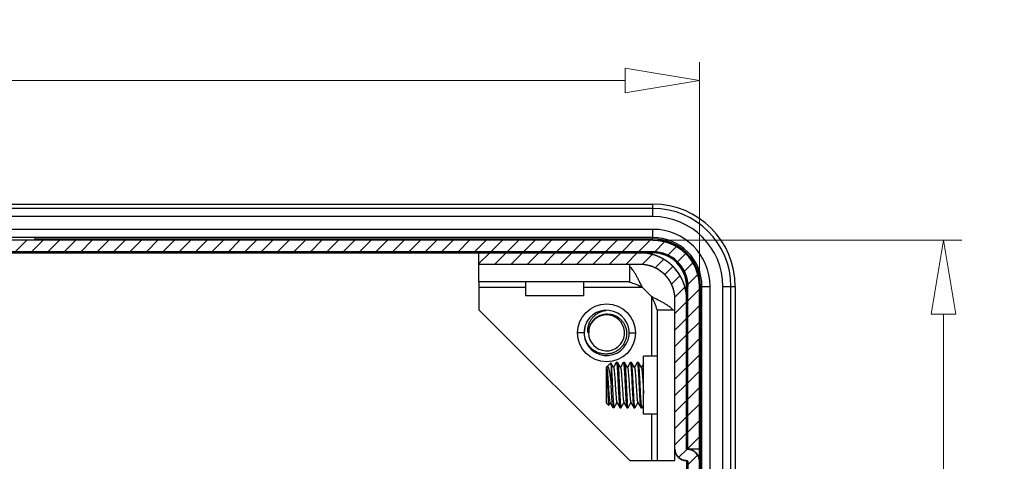
# Model space of a CAD drawing. Units: millimetres. Extents: x 4171 to 5428, y 1198 to 2071.
# Drawn here: x 4680 to 4764, y 1395 to 1433 of the extents above; entities that cross this region are included whole.
import ezdxf

# ---------------------------------------------------------------- set-up
doc = ezdxf.new("R2010")
doc.units = ezdxf.units.MM
doc.layers.add('dim', color=82, linetype='Continuous', lineweight=9)
doc.styles.add('ROMAND', font='romand.shx', dxfattribs={"width": 0.75, "bigfont": 'gbcbig.shx'})
doc.dimstyles.new('YanXiu', dxfattribs={"dimtxt": 2.5, "dimasz": 2.2, "dimexe": 1, "dimexo": 0, "dimgap": 0.66, "dimtad": 0, "dimzin": 9, "dimdsep": 46, "dimtxsty": 'ROMAND', "dimblk": 'CLOSEDBLANK', "dimcen": 0, "dimclrd": 30, "dimclre": 30, "dimclrt": 7, "dimazin": 2, "dimtfac": 1, "dimtofl": 0, "dimtmove": 0, "dimatfit": 3, "dimldrblk": 'CLOSEDBLANK', "dimfxl": 0, "dimlwd": 5, "dimlwe": 5, "dimarcsym": 0})
pattern_1 = [(45, (3385.7716, 1418.8823), (-0.7071068, 0.7071068), [])]

# ---------------------------------------------------------------- blocks, each defined once
blk = doc.blocks.new('_ClosedBlank')
at = {"color": 0, "linetype": 'ByBlock', "lineweight": -2}
for p, q in [((-1, 0.167), (0, 0)), ((-1, 0.167), (-1, -0.167)), ((0, 0), (-1, -0.167))]:
    blk.add_line(p, q, dxfattribs=at)
blk = doc.blocks.new('*D6')
at = {"layer": 'Defpoints', "color": 0}
for p in [(4738.155, 1427.368), (4488.155, 1409.615), (4738.155, 1409.615)]:
    blk.add_point(p, dxfattribs=at)
at = {"layer": 'dim', "color": 30, "lineweight": 5}
for p, q in [((4488.155, 1409.615), (4488.155, 1428.967)), ((4738.155, 1409.615), (4738.155, 1428.967)), ((4494.555, 1427.368), (4603.841, 1427.368)), ((4731.755, 1427.368), (4622.468, 1427.368))]:
    blk.add_line(p, q, dxfattribs=at)
at = {"layer": 'dim', "color": 30, "lineweight": 5, "xscale": 6.4, "yscale": 6.4, "zscale": 6.4, "rotation": 180}
blk.add_blockref('_ClosedBlank', (4488.155, 1427.368), dxfattribs=at)
at = {"layer": 'dim', "color": 30, "lineweight": 5, "xscale": 6.4, "yscale": 6.4, "zscale": 6.4}
blk.add_blockref('_ClosedBlank', (4738.155, 1427.368), dxfattribs=at)
at = {"layer": 'dim', "color": 7, "insert": (4613.155, 1427.368), "char_height": 8, "attachment_point": 5, "style": 'ROMAND'}
blk.add_mtext('250', dxfattribs=at)
blk = doc.blocks.new('*D7')
at = {"layer": 'Defpoints', "color": 0}
for p in [(4733.907, 1413.615), (4734.155, 1263.615), (4759.196, 1263.615)]:
    blk.add_point(p, dxfattribs=at)
at = {"layer": 'dim', "color": 30, "lineweight": 5}
for p, q in [((4733.907, 1413.615), (4760.795, 1413.615)), ((4759.196, 1407.215), (4759.196, 1347.357)), ((4759.196, 1270.015), (4759.196, 1329.873)), ((4734.155, 1263.615), (4760.795, 1263.615))]:
    blk.add_line(p, q, dxfattribs=at)
at = {"layer": 'dim', "color": 30, "lineweight": 5, "xscale": 6.4, "yscale": 6.4, "zscale": 6.4}
for p, rotation in [((4759.196, 1413.615), 90), ((4759.196, 1263.615), 270)]:
    blk.add_blockref('_ClosedBlank', p, dxfattribs=dict(at, rotation=rotation))
at = {"layer": 'dim', "color": 7, "insert": (4759.196, 1338.615), "char_height": 8, "attachment_point": 5, "rotation": 90, "style": 'ROMAND'}
blk.add_mtext('150', dxfattribs=at)

msp = doc.modelspace()

# ---------------------------------------------------------------- hatches: boundary and pattern name
at = {"linetype": 'Continuous'}
h = msp.add_hatch(dxfattribs=at)
h.set_pattern_fill('DEFAULT__12', color=40, angle=45, style=0, pattern_type=0)
h.set_pattern_definition(pattern_1)
edge = h.paths.add_edge_path()
edge.add_line((4734.155, 1413.615), (4492.155, 1413.615))
edge.add_spline(control_points=[(4734.155, 1413.615), (4736.498, 1413.615), (4738.155, 1411.958), (4738.155, 1409.615)], knot_values=[0, 0, 0, 0, 1, 1, 1, 1], weights=[1, 0.804738, 0.804738, 1], degree=3, periodic=0)
edge.add_line((4738.155, 1395.615), (4738.155, 1409.615))
edge.add_line((4737.155, 1395.615), (4738.155, 1395.615))
edge.add_line((4737.155, 1395.615), (4737.155, 1409.615))
edge.add_spline(control_points=[(4734.155, 1412.615), (4735.912, 1412.615), (4737.155, 1411.372), (4737.155, 1409.615)], knot_values=[0, 0, 0, 0, 1, 1, 1, 1], weights=[1, 0.804738, 0.804738, 1], degree=3, periodic=0)
edge.add_line((4734.155, 1412.615), (4492.155, 1412.615))
edge.add_spline(control_points=[(4489.155, 1409.615), (4489.155, 1411.372), (4490.398, 1412.615), (4492.155, 1412.615)], knot_values=[0, 0, 0, 0, 1, 1, 1, 1], weights=[1, 0.804738, 0.804738, 1], degree=3, periodic=0)
edge.add_line((4489.155, 1409.615), (4489.155, 1395.615))
edge.add_line((4489.155, 1395.615), (4488.155, 1395.615))
edge.add_line((4488.155, 1409.615), (4488.155, 1395.615))
edge.add_spline(control_points=[(4488.155, 1409.615), (4488.155, 1411.958), (4489.812, 1413.615), (4492.155, 1413.615)], knot_values=[0, 0, 0, 0, 1, 1, 1, 1], weights=[1, 0.804738, 0.804738, 1], degree=3, periodic=0)
h = msp.add_hatch(dxfattribs=at)
h.set_pattern_fill('DEFAULT__11', color=40, angle=45, style=0, pattern_type=0)
h.set_pattern_definition(pattern_1)
edge = h.paths.add_edge_path()
edge.add_line((4733.055, 1412.515), (4719.155, 1412.515))
edge.add_spline(control_points=[(4737.055, 1408.515), (4737.055, 1410.858), (4735.398, 1412.515), (4733.055, 1412.515)], knot_values=[0, 0, 0, 0, 1, 1, 1, 1], weights=[1, 0.804738, 0.804738, 1], degree=3, periodic=0)
edge.add_line((4737.055, 1395.598), (4737.055, 1408.515))
edge.add_line((4737.055, 1395.598), (4737.119, 1395.597))
edge.add_spline(control_points=[(4737.119, 1395.597), (4737.728, 1395.586), (4738.155, 1395.152), (4738.155, 1394.543)], knot_values=[0, 0, 0, 0, 1, 1, 1, 1], weights=[1, 0.808834, 0.808834, 1], degree=3, periodic=0)
edge.add_line((4738.155, 1394.543), (4738.155, 1282.687))
edge.add_spline(control_points=[(4737.119, 1281.634), (4737.728, 1281.644), (4738.155, 1282.079), (4738.155, 1282.687)], knot_values=[0, 0, 0, 0, 1, 1, 1, 1], weights=[1, 0.808834, 0.808834, 1], degree=3, periodic=0)
edge.add_line((4737.055, 1281.633), (4737.119, 1281.634))
edge.add_line((4737.055, 1281.633), (4737.055, 1268.715))
edge.add_spline(control_points=[(4737.055, 1268.715), (4737.055, 1266.372), (4735.398, 1264.715), (4733.055, 1264.715)], knot_values=[0, 0, 0, 0, 1, 1, 1, 1], weights=[1, 0.804738, 0.804738, 1], degree=3, periodic=0)
edge.add_line((4733.055, 1264.715), (4719.155, 1264.715))
edge.add_line((4719.155, 1265.715), (4719.155, 1264.715))
edge.add_line((4733.055, 1265.715), (4719.155, 1265.715))
edge.add_spline(control_points=[(4736.055, 1268.715), (4736.055, 1266.958), (4734.812, 1265.715), (4733.055, 1265.715)], knot_values=[0, 0, 0, 0, 1, 1, 1, 1], weights=[1, 0.804738, 0.804738, 1], degree=3, periodic=0)
edge.add_line((4736.055, 1281.633), (4736.055, 1268.715))
edge.add_spline(control_points=[(4737.038, 1282.632), (4736.46, 1282.622), (4736.055, 1282.21), (4736.055, 1281.633)], knot_values=[0, 0, 0, 0, 1, 1, 1, 1], weights=[1, 0.808834, 0.808834, 1], degree=3, periodic=0)
edge.add_line((4737.038, 1282.632), (4737.102, 1282.634))
edge.add_spline(control_points=[(4737.102, 1282.634), (4737.133, 1282.634), (4737.155, 1282.656), (4737.155, 1282.687)], knot_values=[0, 0, 0, 0, 1, 1, 1, 1], weights=[1, 0.808834, 0.808834, 1], degree=3, periodic=0)
edge.add_line((4737.155, 1394.543), (4737.155, 1282.687))
edge.add_spline(control_points=[(4737.102, 1394.597), (4737.133, 1394.596), (4737.155, 1394.574), (4737.155, 1394.543)], knot_values=[0, 0, 0, 0, 1, 1, 1, 1], weights=[1, 0.808834, 0.808834, 1], degree=3, periodic=0)
edge.add_line((4737.038, 1394.598), (4737.102, 1394.597))
edge.add_spline(control_points=[(4737.038, 1394.598), (4736.46, 1394.608), (4736.055, 1395.02), (4736.055, 1395.598)], knot_values=[0, 0, 0, 0, 1, 1, 1, 1], weights=[1, 0.808834, 0.808834, 1], degree=3, periodic=0)
edge.add_line((4736.055, 1395.598), (4736.055, 1408.515))
edge.add_spline(control_points=[(4736.055, 1408.515), (4736.055, 1410.272), (4734.812, 1411.515), (4733.055, 1411.515)], knot_values=[0, 0, 0, 0, 1, 1, 1, 1], weights=[1, 0.804738, 0.804738, 1], degree=3, periodic=0)
edge.add_line((4733.055, 1411.515), (4719.155, 1411.515))
edge.add_line((4719.155, 1411.515), (4719.155, 1412.515))

# ---------------------------------------------------------------- linework, layer by layer
at = {"color": 7, "linetype": 'Continuous'}
for p, q in [((4492.155, 1416.715), (4734.155, 1416.715)), ((4734.155, 1415.64), (4734.155, 1416.715)), ((4734.155, 1416.34), (4492.155, 1416.34)), ((4734.155, 1415.64), (4492.155, 1415.64)), ((4734.155, 1414.54), (4492.155, 1414.54)), ((4734.155, 1413.715), (4734.155, 1414.54)), ((4734.155, 1413.84), (4492.155, 1413.84)), ((4734.155, 1413.615), (4492.155, 1413.615)), ((4734.155, 1413.615), (4492.155, 1413.615)), ((4680.905, 1413.615), (4680.905, 1413.817)), ((4680.905, 1413.715), (4734.155, 1413.715)), ((4734.155, 1412.615), (4492.155, 1412.615)), ((4734.155, 1412.615), (4492.155, 1412.615)), ((4630.229, 1412.515), (4734.155, 1412.515)), ((4690.877, 1412.615), (4690.861, 1412.515)), ((4690.994, 1412.615), (4690.994, 1412.515)), ((4692.316, 1412.515), (4692.316, 1412.615)), ((4692.433, 1412.615), (4692.449, 1412.515)), ((4719.155, 1411.515), (4719.155, 1412.515)), ((4719.155, 1411.515), (4719.155, 1412.515)), ((4733.055, 1412.515), (4719.155, 1412.515)), ((4722.377, 1412.615), (4722.361, 1412.515)), ((4722.494, 1412.615), (4722.494, 1412.515)), ((4723.816, 1412.515), (4723.816, 1412.615)), ((4723.933, 1412.615), (4723.949, 1412.515)), ((4732.664, 1412.615), (4732.457, 1412.515)), ((4719.155, 1410.015), (4719.155, 1411.515)), ((4733.055, 1411.515), (4719.155, 1411.515)), ((4733.055, 1411.515), (4719.155, 1411.515)), ((4732.155, 1410.015), (4732.155, 1411.515)), ((4723.155, 1410.015), (4723.155, 1408.815)), ((4728.155, 1410.015), (4728.155, 1408.815)), ((4737.055, 1395.598), (4737.055, 1409.615)), ((4737.155, 1395.615), (4737.155, 1409.615)), ((4737.155, 1395.615), (4737.155, 1409.615)), ((4738.155, 1282.687), (4738.155, 1409.615)), ((4738.155, 1395.615), (4738.155, 1409.615)), ((4738.255, 1409.615), (4738.255, 1267.615)), ((4738.255, 1409.615), (4739.08, 1409.615)), ((4738.38, 1267.615), (4738.38, 1409.615)), ((4739.08, 1267.615), (4739.08, 1409.615)), ((4740.18, 1267.615), (4740.18, 1409.615)), ((4740.18, 1409.615), (4741.255, 1409.615)), ((4740.88, 1267.615), (4740.88, 1409.615)), ((4741.255, 1409.615), (4741.255, 1267.615)), ((4728.155, 1408.815), (4723.155, 1408.815)), ((4736.055, 1395.598), (4736.055, 1408.515)), ((4736.055, 1395.598), (4736.055, 1408.515)), ((4737.055, 1395.598), (4737.055, 1408.515)), ((4734.555, 1407.615), (4736.055, 1407.615)), ((4737.155, 1408.124), (4737.055, 1407.917)), ((4728.205, 1405.615), (4727.655, 1405.615)), ((4728.56, 1405.615), (4728.638, 1405.615)), ((4732.105, 1405.615), (4732.655, 1405.615)), ((4733.355, 1398.615), (4733.355, 1403.615)), ((4734.555, 1403.615), (4733.355, 1403.615)), ((4737.055, 1403.865), (4737.155, 1403.965)), ((4737.155, 1403.965), (4737.055, 1403.865)), ((4730.155, 1402.665), (4730.523, 1403.033)), ((4730.155, 1399.565), (4730.155, 1402.665)), ((4730.165, 1402.623), (4730.155, 1402.641)), ((4730.158, 1402.637), (4730.2, 1402.71)), ((4730.528, 1403.032), (4730.523, 1403.033)), ((4730.765, 1402.623), (4730.528, 1403.032)), ((4730.555, 1402.804), (4730.555, 1401.115)), ((4730.997, 1403.058), (4730.755, 1402.641)), ((4731.005, 1403.065), (4730.997, 1403.058)), ((4731.105, 1403.065), (4731.005, 1403.065)), ((4731.105, 1403.065), (4731.113, 1403.058)), ((4731.365, 1402.623), (4731.113, 1403.058)), ((4731.597, 1403.058), (4731.355, 1402.641)), ((4731.597, 1403.058), (4731.605, 1403.065)), ((4731.705, 1403.065), (4731.605, 1403.065)), ((4731.705, 1403.065), (4731.713, 1403.058)), ((4731.965, 1402.623), (4731.713, 1403.058)), ((4732.197, 1403.058), (4731.955, 1402.641)), ((4732.197, 1403.058), (4732.205, 1403.065)), ((4732.305, 1403.065), (4732.205, 1403.065)), ((4732.313, 1403.058), (4732.305, 1403.065)), ((4732.565, 1402.623), (4732.313, 1403.058)), ((4732.797, 1403.058), (4732.555, 1402.641)), ((4732.797, 1403.058), (4732.805, 1403.065)), ((4732.905, 1403.065), (4732.805, 1403.065)), ((4732.913, 1403.058), (4732.905, 1403.065)), ((4733.165, 1402.623), (4732.913, 1403.058)), ((4733.355, 1402.986), (4733.155, 1402.641)), ((4730.155, 1399.565), (4730.333, 1399.387)), ((4730.339, 1399.389), (4730.455, 1399.589)), ((4730.445, 1399.607), (4730.697, 1399.172)), ((4730.805, 1399.165), (4730.705, 1399.165)), ((4730.805, 1399.165), (4730.813, 1399.172)), ((4730.813, 1399.172), (4731.055, 1399.589)), ((4731.045, 1399.607), (4731.297, 1399.172)), ((4731.297, 1399.172), (4731.305, 1399.165)), ((4731.305, 1399.165), (4731.405, 1399.165)), ((4731.405, 1399.165), (4731.305, 1399.165)), ((4731.405, 1399.165), (4731.413, 1399.172)), ((4731.413, 1399.172), (4731.655, 1399.589)), ((4731.645, 1399.607), (4731.897, 1399.172)), ((4731.897, 1399.172), (4731.905, 1399.165)), ((4731.905, 1399.165), (4732.005, 1399.165)), ((4732.005, 1399.165), (4731.905, 1399.165)), ((4732.013, 1399.172), (4732.005, 1399.165)), ((4732.013, 1399.172), (4732.255, 1399.589)), ((4732.245, 1399.607), (4732.497, 1399.172)), ((4732.497, 1399.172), (4732.505, 1399.165)), ((4732.505, 1399.165), (4732.605, 1399.165)), ((4732.605, 1399.165), (4732.505, 1399.165)), ((4732.613, 1399.172), (4732.605, 1399.165)), ((4732.613, 1399.172), (4732.855, 1399.589)), ((4732.845, 1399.607), (4733.097, 1399.172)), ((4733.097, 1399.172), (4733.105, 1399.165)), ((4733.105, 1399.165), (4733.205, 1399.165)), ((4733.205, 1399.165), (4733.105, 1399.165)), ((4733.213, 1399.172), (4733.205, 1399.165)), ((4733.213, 1399.172), (4733.355, 1399.417)), ((4734.555, 1398.615), (4733.355, 1398.615)), ((4737.055, 1398.365), (4737.155, 1398.265)), ((4737.155, 1398.265), (4737.055, 1398.365)), ((4737.055, 1397.954), (4737.155, 1397.954)), ((4737.155, 1397.837), (4737.055, 1397.821)), ((4736.055, 1394.615), (4736.055, 1395.598)), ((4737.055, 1395.598), (4737.119, 1395.597)), ((4737.055, 1395.598), (4737.119, 1395.597)), ((4737.155, 1395.615), (4738.155, 1395.615)), ((4737.155, 1395.615), (4738.155, 1395.615)), ((4734.555, 1394.615), (4736.055, 1394.615)), ((4737.038, 1394.598), (4737.102, 1394.597)), ((4737.038, 1394.598), (4737.102, 1394.597)), ((4737.055, 1394.543), (4737.055, 1370.543)), ((4737.155, 1394.543), (4737.155, 1282.687)), ((4737.155, 1394.543), (4737.155, 1282.687)), ((4738.155, 1394.543), (4738.155, 1282.687))]:
    msp.add_line(p, q, dxfattribs=at)
at = {"color": 3, "linetype": 'Continuous'}
for p, q in [((4719.155, 1410.015), (4719.155, 1407.615)), ((4732.155, 1410.015), (4719.155, 1410.015)), ((4732.155, 1409.966), (4732.155, 1410.015)), ((4723.155, 1409.515), (4719.155, 1409.515)), ((4733.255, 1409.515), (4728.155, 1409.515)), ((4734.055, 1408.715), (4733.255, 1409.515)), ((4734.055, 1403.615), (4734.055, 1408.715)), ((4719.155, 1407.615), (4732.155, 1394.615)), ((4734.555, 1407.615), (4734.506, 1407.615)), ((4734.555, 1394.615), (4734.555, 1407.615)), ((4734.055, 1394.615), (4734.055, 1398.615)), ((4732.155, 1394.615), (4734.555, 1394.615))]:
    msp.add_line(p, q, dxfattribs=at)
at = {"color": 7, "linetype": 'Continuous'}
msp.add_circle((4730.155, 1405.615), 2.5, dxfattribs=at)
for centre, radius, start, end in [((4734.155, 1409.615), 7.1, 0, 90), ((4734.155, 1409.615), 6.725, 0, 90), ((4734.155, 1409.615), 6.025, 0, 90), ((4734.155, 1409.615), 4.925, 0, 90), ((4734.155, 1409.615), 4.225, 0, 90), ((4734.155, 1409.615), 4.1, 0, 90), ((4734.155, 1409.615), 4, 0, 90), ((4733.055, 1408.515), 4, 0, 90), ((4734.155, 1409.615), 3, 0, 90), ((4734.155, 1409.615), 2.9, 0, 90), ((4733.055, 1408.515), 3, 0, 90), ((4730.155, 1405.615), 1.95, 151.27568, 150), ((4730.168, 1405.675), 1.933, 153.02176, 181.76528), ((4730.18, 1405.67), 1.945, 151.77842, 153.06303), ((4730.155, 1405.615), 1.55, 180, 168.56406), ((4730.154, 1405.78), 1.525, 174.63411, 186.20132), ((4729.868, 1402.564), 0.295, 13.28984, 13.71822), ((4729.842, 1402.558), 0.322, 11.40959, 13.26766), ((4731.005, 1403.055), 0.01, 84.30874, 90.04678), ((4731.605, 1403.055), 0.01, 84.30874, 90.04678), ((4732.205, 1403.055), 0.0105, 84.11287, 90.0518), ((4732.805, 1403.055), 0.01, 84.30874, 90.04678), ((4731.405, 1399.176), 0.0106, 264.0896, 270.05257), ((4732.605, 1399.176), 0.0107, 264.067, 270.05323), ((4733.205, 1399.176), 0.0106, 264.08813, 270.0526), ((4737.055, 1395.598), 1, 180, 269), ((4737.101, 1394.543), 1.054, 0, 89), ((4737.101, 1394.543), 0.0539, 0, 89)]:
    msp.add_arc(centre, radius, start, end, dxfattribs=at)
for points, start_tangent, end_tangent in [([(4734.155, 1413.615), (4734.199, 1413.615), (4734.244, 1413.614), (4734.288, 1413.613), (4734.333, 1413.611), (4734.378, 1413.609), (4734.424, 1413.606), (4734.469, 1413.603), (4734.514, 1413.599), (4734.56, 1413.595), (4734.606, 1413.59), (4734.652, 1413.584), (4734.698, 1413.578), (4734.744, 1413.571), (4734.79, 1413.564), (4734.836, 1413.557), (4734.883, 1413.548), (4734.929, 1413.539), (4734.976, 1413.53), (4735.022, 1413.52), (4735.069, 1413.509), (4735.116, 1413.498), (4735.162, 1413.486), (4735.209, 1413.474), (4735.256, 1413.461), (4735.302, 1413.447), (4735.349, 1413.433), (4735.395, 1413.418), (4735.442, 1413.402), (4735.488, 1413.386), (4735.535, 1413.37), (4735.581, 1413.352), (4735.627, 1413.334), (4735.673, 1413.316), (4735.719, 1413.296), (4735.765, 1413.277), (4735.811, 1413.256), (4735.857, 1413.235), (4735.902, 1413.213), (4735.947, 1413.191), (4735.992, 1413.168), (4736.037, 1413.145), (4736.082, 1413.121), (4736.126, 1413.096), (4736.17, 1413.07), (4736.214, 1413.045), (4736.257, 1413.018), (4736.301, 1412.991), (4736.344, 1412.963), (4736.387, 1412.935), (4736.429, 1412.906), (4736.471, 1412.876), (4736.513, 1412.846), (4736.554, 1412.816), (4736.595, 1412.785), (4736.636, 1412.753), (4736.676, 1412.72), (4736.716, 1412.688), (4736.756, 1412.654), (4736.795, 1412.62), (4736.833, 1412.586), (4736.871, 1412.551), (4736.909, 1412.516), (4736.947, 1412.48), (4736.983, 1412.444), (4737.02, 1412.407), (4737.056, 1412.369), (4737.091, 1412.332), (4737.126, 1412.293), (4737.16, 1412.255), (4737.194, 1412.216), (4737.228, 1412.176), (4737.26, 1412.136), (4737.293, 1412.096), (4737.324, 1412.055), (4737.356, 1412.014), (4737.386, 1411.973), (4737.416, 1411.931), (4737.446, 1411.889), (4737.475, 1411.847), (4737.503, 1411.804), (4737.531, 1411.761), (4737.558, 1411.718), (4737.584, 1411.674), (4737.61, 1411.63), (4737.636, 1411.586), (4737.66, 1411.542), (4737.685, 1411.497), (4737.708, 1411.452), (4737.731, 1411.407), (4737.753, 1411.362), (4737.775, 1411.317), (4737.796, 1411.271), (4737.817, 1411.225), (4737.836, 1411.18), (4737.856, 1411.134), (4737.874, 1411.087), (4737.892, 1411.041), (4737.909, 1410.995), (4737.926, 1410.949), (4737.942, 1410.902), (4737.958, 1410.856), (4737.973, 1410.809), (4737.987, 1410.762), (4738.001, 1410.716), (4738.014, 1410.669), (4738.026, 1410.622), (4738.038, 1410.576), (4738.049, 1410.529), (4738.06, 1410.482), (4738.07, 1410.436), (4738.079, 1410.389), (4738.088, 1410.343), (4738.097, 1410.297), (4738.104, 1410.25), (4738.111, 1410.204), (4738.118, 1410.158), (4738.124, 1410.112), (4738.129, 1410.066), (4738.134, 1410.02), (4738.139, 1409.974), (4738.143, 1409.929), (4738.146, 1409.884), (4738.149, 1409.838), (4738.151, 1409.793), (4738.153, 1409.749), (4738.154, 1409.704), (4738.155, 1409.659), (4738.155, 1409.615)], (1, 0), (0, -1)), ([(4737.055, 1408.515), (4737.055, 1408.559), (4737.054, 1408.604), (4737.053, 1408.649), (4737.051, 1408.693), (4737.049, 1408.738), (4737.046, 1408.784), (4737.043, 1408.829), (4737.039, 1408.874), (4737.034, 1408.92), (4737.029, 1408.966), (4737.024, 1409.012), (4737.018, 1409.058), (4737.011, 1409.104), (4737.004, 1409.15), (4736.997, 1409.197), (4736.988, 1409.243), (4736.979, 1409.289), (4736.97, 1409.336), (4736.96, 1409.382), (4736.949, 1409.429), (4736.938, 1409.476), (4736.926, 1409.522), (4736.914, 1409.569), (4736.901, 1409.616), (4736.887, 1409.662), (4736.873, 1409.709), (4736.858, 1409.756), (4736.842, 1409.802), (4736.826, 1409.849), (4736.809, 1409.895), (4736.792, 1409.941), (4736.774, 1409.987), (4736.756, 1410.034), (4736.736, 1410.08), (4736.717, 1410.125), (4736.696, 1410.171), (4736.675, 1410.217), (4736.653, 1410.262), (4736.631, 1410.307), (4736.608, 1410.352), (4736.585, 1410.397), (4736.56, 1410.442), (4736.536, 1410.486), (4736.51, 1410.53), (4736.484, 1410.574), (4736.458, 1410.618), (4736.431, 1410.661), (4736.403, 1410.704), (4736.375, 1410.747), (4736.346, 1410.789), (4736.316, 1410.831), (4736.286, 1410.873), (4736.256, 1410.914), (4736.224, 1410.955), (4736.193, 1410.996), (4736.16, 1411.036), (4736.128, 1411.076), (4736.094, 1411.116), (4736.06, 1411.155), (4736.026, 1411.193), (4735.991, 1411.232), (4735.956, 1411.269), (4735.92, 1411.307), (4735.883, 1411.344), (4735.847, 1411.38), (4735.809, 1411.416), (4735.771, 1411.451), (4735.733, 1411.486), (4735.695, 1411.52), (4735.656, 1411.554), (4735.616, 1411.588), (4735.576, 1411.62), (4735.536, 1411.653), (4735.495, 1411.685), (4735.454, 1411.716), (4735.413, 1411.746), (4735.371, 1411.776), (4735.329, 1411.806), (4735.287, 1411.835), (4735.244, 1411.863), (4735.201, 1411.891), (4735.157, 1411.918), (4735.114, 1411.945), (4735.07, 1411.97), (4735.026, 1411.996), (4734.982, 1412.021), (4734.937, 1412.045), (4734.892, 1412.068), (4734.847, 1412.091), (4734.802, 1412.113), (4734.757, 1412.135), (4734.711, 1412.156), (4734.665, 1412.177), (4734.619, 1412.196), (4734.573, 1412.216), (4734.527, 1412.234), (4734.481, 1412.252), (4734.435, 1412.27), (4734.388, 1412.286), (4734.342, 1412.302), (4734.295, 1412.318), (4734.249, 1412.333), (4734.202, 1412.347), (4734.156, 1412.361), (4734.109, 1412.374), (4734.062, 1412.386), (4734.016, 1412.398), (4733.969, 1412.409), (4733.922, 1412.42), (4733.876, 1412.43), (4733.829, 1412.439), (4733.783, 1412.448), (4733.736, 1412.457), (4733.69, 1412.464), (4733.644, 1412.471), (4733.598, 1412.478), (4733.552, 1412.484), (4733.506, 1412.49), (4733.46, 1412.495), (4733.414, 1412.499), (4733.369, 1412.503), (4733.324, 1412.506), (4733.278, 1412.509), (4733.233, 1412.511), (4733.188, 1412.513), (4733.144, 1412.514), (4733.099, 1412.515), (4733.055, 1412.515)], (0, 1), (-1, 0)), ([(4734.155, 1412.615), (4734.188, 1412.615), (4734.222, 1412.614), (4734.255, 1412.613), (4734.289, 1412.612), (4734.322, 1412.61), (4734.356, 1412.608), (4734.39, 1412.606), (4734.425, 1412.603), (4734.459, 1412.6), (4734.493, 1412.596), (4734.528, 1412.592), (4734.562, 1412.587), (4734.597, 1412.582), (4734.631, 1412.577), (4734.666, 1412.571), (4734.701, 1412.565), (4734.736, 1412.558), (4734.771, 1412.551), (4734.806, 1412.544), (4734.84, 1412.536), (4734.875, 1412.527), (4734.91, 1412.518), (4734.945, 1412.509), (4734.98, 1412.499), (4735.015, 1412.489), (4735.05, 1412.478), (4735.085, 1412.467), (4735.12, 1412.456), (4735.155, 1412.443), (4735.19, 1412.431), (4735.225, 1412.418), (4735.259, 1412.404), (4735.294, 1412.391), (4735.328, 1412.376), (4735.363, 1412.361), (4735.397, 1412.346), (4735.431, 1412.33), (4735.465, 1412.314), (4735.499, 1412.297), (4735.533, 1412.28), (4735.566, 1412.262), (4735.6, 1412.244), (4735.633, 1412.226), (4735.666, 1412.207), (4735.699, 1412.187), (4735.732, 1412.167), (4735.764, 1412.147), (4735.797, 1412.126), (4735.829, 1412.105), (4735.86, 1412.083), (4735.892, 1412.061), (4735.923, 1412.038), (4735.954, 1412.016), (4735.985, 1411.992), (4736.016, 1411.968), (4736.046, 1411.944), (4736.076, 1411.92), (4736.105, 1411.895), (4736.135, 1411.869), (4736.164, 1411.843), (4736.192, 1411.817), (4736.221, 1411.791), (4736.249, 1411.764), (4736.276, 1411.736), (4736.304, 1411.709), (4736.331, 1411.681), (4736.357, 1411.652), (4736.383, 1411.624), (4736.409, 1411.595), (4736.434, 1411.566), (4736.459, 1411.536), (4736.484, 1411.506), (4736.508, 1411.476), (4736.532, 1411.445), (4736.555, 1411.414), (4736.578, 1411.383), (4736.601, 1411.352), (4736.623, 1411.321), (4736.645, 1411.289), (4736.666, 1411.257), (4736.687, 1411.224), (4736.707, 1411.192), (4736.727, 1411.159), (4736.747, 1411.126), (4736.766, 1411.093), (4736.784, 1411.06), (4736.802, 1411.027), (4736.82, 1410.993), (4736.837, 1410.959), (4736.854, 1410.925), (4736.87, 1410.891), (4736.886, 1410.857), (4736.901, 1410.823), (4736.916, 1410.788), (4736.93, 1410.754), (4736.944, 1410.719), (4736.958, 1410.685), (4736.971, 1410.65), (4736.983, 1410.615), (4736.995, 1410.58), (4737.007, 1410.545), (4737.018, 1410.51), (4737.029, 1410.476), (4737.039, 1410.441), (4737.049, 1410.406), (4737.058, 1410.371), (4737.067, 1410.336), (4737.076, 1410.301), (4737.084, 1410.266), (4737.091, 1410.231), (4737.098, 1410.196), (4737.105, 1410.161), (4737.111, 1410.126), (4737.117, 1410.091), (4737.122, 1410.057), (4737.127, 1410.022), (4737.132, 1409.988), (4737.136, 1409.953), (4737.14, 1409.919), (4737.143, 1409.885), (4737.146, 1409.851), (4737.148, 1409.816), (4737.15, 1409.783), (4737.152, 1409.749), (4737.153, 1409.715), (4737.154, 1409.682), (4737.155, 1409.648), (4737.155, 1409.615)], (1, 0), (0, -1)), ([(4733.255, 1409.515), (4732.98, 1410.07), (4732.842, 1410.334), (4732.705, 1410.582), (4732.567, 1410.809), (4732.43, 1411.01), (4732.292, 1411.181), (4732.155, 1411.32)], (-0.439097, 0.89844), (-0.750129, 0.661291)), ([(4736.055, 1408.515), (4736.055, 1408.548), (4736.054, 1408.582), (4736.053, 1408.615), (4736.052, 1408.649), (4736.05, 1408.683), (4736.048, 1408.716), (4736.046, 1408.751), (4736.043, 1408.785), (4736.04, 1408.819), (4736.036, 1408.853), (4736.032, 1408.888), (4736.027, 1408.922), (4736.022, 1408.957), (4736.017, 1408.991), (4736.011, 1409.026), (4736.005, 1409.061), (4735.998, 1409.096), (4735.991, 1409.131), (4735.984, 1409.166), (4735.976, 1409.201), (4735.967, 1409.236), (4735.958, 1409.271), (4735.949, 1409.306), (4735.939, 1409.341), (4735.929, 1409.376), (4735.918, 1409.41), (4735.907, 1409.445), (4735.895, 1409.48), (4735.883, 1409.515), (4735.871, 1409.55), (4735.858, 1409.585), (4735.844, 1409.619), (4735.83, 1409.654), (4735.816, 1409.688), (4735.801, 1409.723), (4735.786, 1409.757), (4735.77, 1409.791), (4735.754, 1409.825), (4735.737, 1409.859), (4735.72, 1409.893), (4735.702, 1409.927), (4735.684, 1409.96), (4735.666, 1409.993), (4735.647, 1410.026), (4735.627, 1410.059), (4735.607, 1410.092), (4735.587, 1410.124), (4735.566, 1410.157), (4735.545, 1410.189), (4735.523, 1410.221), (4735.501, 1410.252), (4735.478, 1410.283), (4735.455, 1410.314), (4735.432, 1410.345), (4735.408, 1410.376), (4735.384, 1410.406), (4735.359, 1410.436), (4735.334, 1410.466), (4735.309, 1410.495), (4735.283, 1410.524), (4735.257, 1410.552), (4735.231, 1410.581), (4735.204, 1410.609), (4735.176, 1410.636), (4735.149, 1410.664), (4735.121, 1410.691), (4735.092, 1410.717), (4735.064, 1410.743), (4735.035, 1410.769), (4735.005, 1410.795), (4734.976, 1410.82), (4734.946, 1410.844), (4734.916, 1410.868), (4734.885, 1410.892), (4734.854, 1410.916), (4734.823, 1410.938), (4734.792, 1410.961), (4734.76, 1410.983), (4734.729, 1411.005), (4734.697, 1411.026), (4734.664, 1411.047), (4734.632, 1411.067), (4734.599, 1411.087), (4734.566, 1411.107), (4734.533, 1411.126), (4734.5, 1411.144), (4734.466, 1411.162), (4734.433, 1411.18), (4734.399, 1411.197), (4734.365, 1411.214), (4734.331, 1411.23), (4734.297, 1411.246), (4734.263, 1411.261), (4734.228, 1411.276), (4734.194, 1411.291), (4734.159, 1411.304), (4734.125, 1411.318), (4734.09, 1411.331), (4734.055, 1411.343), (4734.02, 1411.356), (4733.985, 1411.367), (4733.95, 1411.378), (4733.915, 1411.389), (4733.88, 1411.399), (4733.845, 1411.409), (4733.81, 1411.418), (4733.775, 1411.427), (4733.74, 1411.436), (4733.706, 1411.444), (4733.671, 1411.451), (4733.636, 1411.458), (4733.601, 1411.465), (4733.566, 1411.471), (4733.531, 1411.477), (4733.497, 1411.482), (4733.462, 1411.487), (4733.428, 1411.492), (4733.393, 1411.496), (4733.359, 1411.5), (4733.325, 1411.503), (4733.29, 1411.506), (4733.256, 1411.508), (4733.222, 1411.51), (4733.189, 1411.512), (4733.155, 1411.513), (4733.122, 1411.514), (4733.088, 1411.515), (4733.055, 1411.515)], (0, 1), (-1, 0)), ([(4735.86, 1407.615), (4735.721, 1407.753), (4735.55, 1407.89), (4735.349, 1408.028), (4735.122, 1408.165), (4734.874, 1408.303), (4734.61, 1408.44), (4734.055, 1408.715)], (-0.661291, 0.750129), (-0.89844, 0.439097)), ([(4728.56, 1405.615), (4728.545, 1405.875), (4728.573, 1406.143), (4728.646, 1406.406), (4728.76, 1406.655), (4728.914, 1406.884), (4729.106, 1407.091), (4729.332, 1407.267), (4729.586, 1407.408), (4729.862, 1407.508), (4730.155, 1407.565)], (-0.140246, 0.990117), (0.993354, 0.115096)), ([(4728.636, 1405.922), (4728.704, 1406.191), (4728.82, 1406.445), (4728.98, 1406.675), (4729.18, 1406.875), (4729.412, 1407.037), (4729.671, 1407.155), (4729.948, 1407.227), (4730.234, 1407.249), (4730.522, 1407.22), (4730.801, 1407.141), (4731.064, 1407.014), (4731.301, 1406.841), (4731.506, 1406.63), (4731.671, 1406.384), (4731.791, 1406.112), (4731.863, 1405.822), (4731.884, 1405.523), (4731.852, 1405.223)], (0.159868, 0.987138), (-0.191002, -0.98159)), ([(4731.852, 1405.223), (4731.769, 1404.932), (4731.636, 1404.659), (4731.457, 1404.411), (4731.237, 1404.197), (4730.982, 1404.023), (4730.701, 1403.895), (4730.4, 1403.817), (4730.088, 1403.791), (4729.776, 1403.819), (4729.472, 1403.9), (4729.185, 1404.032), (4728.923, 1404.213), (4728.695, 1404.435), (4728.507, 1404.695), (4728.365, 1404.983), (4728.274, 1405.293), (4728.237, 1405.615)], (-0.191002, -0.98159), (-0.031544, 0.999502)), ([(4730.158, 1402.622), (4730.166, 1402.566), (4730.177, 1402.45), (4730.187, 1402.29), (4730.198, 1402.09), (4730.209, 1401.858), (4730.22, 1401.599), (4730.23, 1401.322), (4730.241, 1401.036), (4730.252, 1400.748), (4730.262, 1400.469), (4730.273, 1400.206), (4730.283, 1399.969), (4730.294, 1399.765), (4730.305, 1399.599), (4730.315, 1399.479), (4730.326, 1399.407), (4730.334, 1399.388)], (0.19822, -0.980157), (0.634923, -0.772575)), ([(4730.166, 1402.624), (4730.172, 1402.607), (4730.19, 1402.533), (4730.207, 1402.412), (4730.224, 1402.248), (4730.242, 1402.046), (4730.259, 1401.814), (4730.277, 1401.559), (4730.294, 1401.289), (4730.311, 1401.013), (4730.329, 1400.741), (4730.346, 1400.481), (4730.364, 1400.242), (4730.381, 1400.032), (4730.398, 1399.858), (4730.416, 1399.725), (4730.433, 1399.638), (4730.442, 1399.605)], (0.476663, -0.879086), (0.516471, -0.856305)), ([(4730.2, 1402.71), (4730.236, 1402.725), (4730.273, 1402.697), (4730.309, 1402.624), (4730.345, 1402.51), (4730.38, 1402.356), (4730.415, 1402.164), (4730.451, 1401.938), (4730.486, 1401.684), (4730.52, 1401.408), (4730.555, 1401.115)], (0.707107, 0.707107), (0.115096, -0.993354)), ([(4730.555, 1402.804), (4730.547, 1402.909), (4730.539, 1402.983), (4730.531, 1403.025), (4730.528, 1403.031)], (-0.06548, 0.997854), (-0.536599, 0.843837)), ([(4730.555, 1402.804), (4730.571, 1402.615), (4730.587, 1402.384), (4730.604, 1402.116), (4730.62, 1401.82), (4730.636, 1401.503), (4730.652, 1401.175), (4730.668, 1400.846), (4730.684, 1400.524), (4730.701, 1400.219), (4730.717, 1399.94), (4730.733, 1399.694), (4730.749, 1399.49), (4730.765, 1399.331), (4730.781, 1399.224), (4730.798, 1399.171), (4730.804, 1399.171)], (0.097475, -0.995238), (0.993654, 0.112483)), ([(4730.766, 1402.625), (4730.781, 1402.578), (4730.798, 1402.481), (4730.815, 1402.339), (4730.833, 1402.156), (4730.85, 1401.939), (4730.868, 1401.695), (4730.885, 1401.432), (4730.902, 1401.158), (4730.92, 1400.883), (4730.937, 1400.615), (4730.954, 1400.364), (4730.972, 1400.138), (4730.989, 1399.944), (4731.007, 1399.789), (4731.024, 1399.678), (4731.041, 1399.614), (4731.046, 1399.608)], (0.87538, -0.483435), (0.668054, -0.744113)), ([(4731.006, 1403.065), (4731.02, 1403.041), (4731.035, 1402.97), (4731.05, 1402.853), (4731.065, 1402.693), (4731.08, 1402.494), (4731.095, 1402.261), (4731.11, 1402), (4731.125, 1401.718), (4731.14, 1401.42), (4731.155, 1401.115), (4731.17, 1400.81), (4731.185, 1400.512), (4731.2, 1400.23), (4731.215, 1399.969), (4731.23, 1399.736), (4731.245, 1399.537), (4731.26, 1399.378), (4731.275, 1399.261), (4731.29, 1399.189), (4731.296, 1399.171)], (0.994995, -0.099928), (0.498239, -0.86704)), ([(4731.114, 1403.059), (4731.121, 1403.038), (4731.137, 1402.959), (4731.153, 1402.828), (4731.168, 1402.653), (4731.184, 1402.434), (4731.2, 1402.175), (4731.216, 1401.889), (4731.232, 1401.585), (4731.247, 1401.269), (4731.263, 1400.945), (4731.279, 1400.626), (4731.295, 1400.324), (4731.311, 1400.043), (4731.326, 1399.791), (4731.342, 1399.574), (4731.358, 1399.399), (4731.374, 1399.27), (4731.389, 1399.191), (4731.404, 1399.165)], (0.514293, -0.857614), (0.994595, -0.103829)), ([(4731.365, 1402.623), (4731.372, 1402.609), (4731.389, 1402.537), (4731.406, 1402.419), (4731.424, 1402.257), (4731.441, 1402.057), (4731.458, 1401.826), (4731.476, 1401.572), (4731.493, 1401.302), (4731.511, 1401.027), (4731.528, 1400.754), (4731.545, 1400.494), (4731.563, 1400.253), (4731.58, 1400.042), (4731.597, 1399.865), (4731.615, 1399.73), (4731.632, 1399.641), (4731.642, 1399.605)], (0.53518, -0.844738), (0.592317, -0.805705)), ([(4731.606, 1403.065), (4731.62, 1403.041), (4731.635, 1402.97), (4731.65, 1402.853), (4731.665, 1402.693), (4731.68, 1402.494), (4731.695, 1402.261), (4731.71, 1402), (4731.725, 1401.718), (4731.74, 1401.42), (4731.755, 1401.115), (4731.77, 1400.81), (4731.785, 1400.512), (4731.8, 1400.23), (4731.815, 1399.969), (4731.83, 1399.736), (4731.845, 1399.537), (4731.86, 1399.378), (4731.875, 1399.261), (4731.89, 1399.189), (4731.896, 1399.171)], (0.994995, -0.099928), (0.498239, -0.86704)), ([(4731.714, 1403.059), (4731.721, 1403.039), (4731.736, 1402.961), (4731.752, 1402.833), (4731.768, 1402.662), (4731.783, 1402.45), (4731.798, 1402.203), (4731.814, 1401.926), (4731.829, 1401.63), (4731.845, 1401.318), (4731.861, 1401.002), (4731.876, 1400.69), (4731.891, 1400.389), (4731.907, 1400.104), (4731.923, 1399.845), (4731.938, 1399.621)], (0.509236, -0.860627), (0.075965, -0.99711)), ([(4731.967, 1402.626), (4731.98, 1402.581), (4731.997, 1402.487), (4732.015, 1402.347), (4732.032, 1402.166), (4732.049, 1401.951), (4732.067, 1401.708), (4732.084, 1401.445), (4732.101, 1401.172), (4732.119, 1400.896), (4732.136, 1400.628), (4732.154, 1400.376), (4732.171, 1400.149), (4732.188, 1399.953)], (0.842138, -0.539263), (0.097465, -0.995239)), ([(4732.206, 1403.065), (4732.221, 1403.039), (4732.236, 1402.963), (4732.252, 1402.837), (4732.267, 1402.666), (4732.283, 1402.453), (4732.298, 1402.206), (4732.314, 1401.929), (4732.329, 1401.631), (4732.345, 1401.319), (4732.361, 1401.002), (4732.376, 1400.687), (4732.392, 1400.385), (4732.407, 1400.101), (4732.423, 1399.844), (4732.438, 1399.621)], (0.994639, -0.103412), (0.075965, -0.99711)), ([(4732.604, 1399.165), (4732.589, 1399.192), (4732.573, 1399.271), (4732.558, 1399.399), (4732.542, 1399.573), (4732.526, 1399.792), (4732.51, 1400.049), (4732.494, 1400.335), (4732.479, 1400.639), (4732.463, 1400.959), (4732.447, 1401.286), (4732.431, 1401.605), (4732.415, 1401.907), (4732.399, 1402.188), (4732.384, 1402.441), (4732.368, 1402.658), (4732.352, 1402.833), (4732.336, 1402.961), (4732.321, 1403.039), (4732.314, 1403.059)], (-0.994553, 0.104232), (-0.511877, 0.859059)), ([(4732.564, 1402.622), (4732.571, 1402.612), (4732.588, 1402.542), (4732.605, 1402.425), (4732.623, 1402.265), (4732.64, 1402.067), (4732.658, 1401.838), (4732.675, 1401.585), (4732.692, 1401.316), (4732.71, 1401.04), (4732.727, 1400.767), (4732.744, 1400.506), (4732.762, 1400.265), (4732.779, 1400.051), (4732.797, 1399.873), (4732.814, 1399.736), (4732.831, 1399.644), (4732.842, 1399.604)], (0.56986, -0.821742), (0.708995, -0.705214)), ([(4732.806, 1403.065), (4732.82, 1403.041), (4732.835, 1402.97), (4732.85, 1402.853), (4732.865, 1402.693), (4732.88, 1402.494), (4732.895, 1402.261), (4732.91, 1402), (4732.925, 1401.718), (4732.94, 1401.42), (4732.955, 1401.115), (4732.97, 1400.81), (4732.985, 1400.512), (4733, 1400.23), (4733.015, 1399.969), (4733.03, 1399.736), (4733.045, 1399.537), (4733.06, 1399.378), (4733.075, 1399.261), (4733.09, 1399.189), (4733.096, 1399.171)], (0.994995, -0.099928), (0.498239, -0.86704)), ([(4733.204, 1399.165), (4733.189, 1399.191), (4733.174, 1399.27), (4733.158, 1399.399), (4733.142, 1399.574), (4733.126, 1399.791), (4733.111, 1400.043), (4733.095, 1400.324), (4733.079, 1400.626), (4733.063, 1400.945), (4733.047, 1401.269), (4733.032, 1401.586), (4733.016, 1401.889), (4733, 1402.176), (4732.984, 1402.434), (4732.968, 1402.654), (4732.952, 1402.829), (4732.937, 1402.959), (4732.921, 1403.039), (4732.914, 1403.059)], (-0.994593, 0.103854), (-0.514195, 0.857674)), ([(4733.168, 1402.626), (4733.179, 1402.585), (4733.196, 1402.492), (4733.214, 1402.354), (4733.231, 1402.176), (4733.248, 1401.962), (4733.266, 1401.72), (4733.283, 1401.458), (4733.301, 1401.185), (4733.305, 1401.112)], (0.750367, -0.661021), (0.062843, -0.998023)), ([(4730.695, 1399.169), (4730.684, 1399.214), (4730.667, 1399.314), (4730.651, 1399.464), (4730.635, 1399.661), (4730.619, 1399.899), (4730.603, 1400.172), (4730.587, 1400.471), (4730.571, 1400.788), (4730.555, 1401.115)], (-0.87329, 0.487201), (-0.048912, 0.998803)), ([(4733.305, 1401.112), (4733.318, 1400.91), (4733.335, 1400.641), (4733.353, 1400.388), (4733.355, 1400.358)], (0.062843, -0.998023), (0.071709, -0.997426)), ([(4732.188, 1399.953), (4732.206, 1399.796), (4732.223, 1399.682), (4732.24, 1399.616), (4732.246, 1399.608)], (0.097465, -0.995239), (0.62344, -0.781872)), ([(4730.334, 1399.388), (4730.336, 1399.386), (4730.34, 1399.389)], (0.634923, -0.772575), (0.497135, 0.867673)), ([(4730.703, 1399.169), (4730.7, 1399.168), (4730.695, 1399.169)], (-0.935663, -0.352896), (-0.87329, 0.487201)), ([(4731.992, 1399.184), (4731.978, 1399.241), (4731.965, 1399.335), (4731.951, 1399.463), (4731.938, 1399.621)], (-0.277355, 0.960767), (-0.075965, 0.99711)), ([(4732.005, 1399.165), (4731.992, 1399.184)], (-1, 0), (-0.277355, 0.960767)), ([(4732.438, 1399.621), (4732.452, 1399.461), (4732.465, 1399.334), (4732.478, 1399.241), (4732.492, 1399.184), (4732.496, 1399.172)], (0.075965, -0.99711), (0.473325, -0.880888)), ([(4737.038, 1394.598), (4737.027, 1394.598), (4737.016, 1394.598), (4737.004, 1394.599), (4736.993, 1394.6), (4736.982, 1394.6), (4736.971, 1394.601), (4736.96, 1394.602), (4736.949, 1394.603), (4736.937, 1394.605), (4736.926, 1394.606), (4736.915, 1394.608), (4736.903, 1394.609), (4736.892, 1394.611), (4736.88, 1394.613), (4736.869, 1394.615), (4736.858, 1394.617), (4736.846, 1394.62), (4736.835, 1394.622), (4736.823, 1394.625), (4736.812, 1394.628), (4736.8, 1394.631), (4736.789, 1394.634), (4736.777, 1394.637), (4736.766, 1394.64), (4736.754, 1394.644), (4736.743, 1394.648), (4736.731, 1394.651), (4736.72, 1394.655), (4736.708, 1394.66), (4736.697, 1394.664), (4736.686, 1394.668), (4736.674, 1394.673), (4736.663, 1394.678), (4736.652, 1394.683), (4736.64, 1394.688), (4736.629, 1394.693), (4736.618, 1394.698), (4736.607, 1394.704), (4736.596, 1394.709), (4736.585, 1394.715), (4736.574, 1394.721), (4736.563, 1394.727), (4736.552, 1394.733), (4736.541, 1394.74), (4736.53, 1394.746), (4736.52, 1394.753), (4736.509, 1394.76), (4736.498, 1394.767), (4736.488, 1394.774), (4736.478, 1394.781), (4736.467, 1394.789), (4736.457, 1394.796), (4736.447, 1394.804), (4736.437, 1394.812), (4736.427, 1394.82), (4736.417, 1394.828), (4736.407, 1394.836), (4736.398, 1394.844), (4736.388, 1394.853), (4736.378, 1394.861), (4736.369, 1394.87), (4736.36, 1394.879), (4736.351, 1394.888), (4736.342, 1394.897), (4736.333, 1394.906), (4736.324, 1394.915), (4736.315, 1394.925), (4736.307, 1394.934), (4736.298, 1394.944), (4736.29, 1394.953), (4736.282, 1394.963), (4736.274, 1394.973), (4736.266, 1394.983), (4736.258, 1394.993), (4736.251, 1395.003), (4736.243, 1395.014), (4736.236, 1395.024), (4736.229, 1395.035), (4736.222, 1395.045), (4736.215, 1395.056), (4736.208, 1395.066), (4736.201, 1395.077), (4736.195, 1395.088), (4736.188, 1395.099), (4736.182, 1395.11), (4736.176, 1395.121), (4736.17, 1395.132), (4736.164, 1395.143), (4736.159, 1395.154), (4736.153, 1395.165), (4736.148, 1395.176), (4736.143, 1395.188), (4736.138, 1395.199), (4736.133, 1395.21), (4736.128, 1395.222), (4736.124, 1395.233), (4736.119, 1395.245), (4736.115, 1395.256), (4736.111, 1395.267), (4736.107, 1395.279), (4736.103, 1395.29), (4736.1, 1395.302), (4736.096, 1395.314), (4736.093, 1395.325), (4736.09, 1395.337), (4736.087, 1395.348), (4736.084, 1395.36), (4736.081, 1395.371), (4736.078, 1395.383), (4736.076, 1395.394), (4736.074, 1395.406), (4736.071, 1395.417), (4736.069, 1395.429), (4736.067, 1395.44), (4736.066, 1395.452), (4736.064, 1395.463), (4736.063, 1395.475), (4736.061, 1395.486), (4736.06, 1395.497), (4736.059, 1395.509), (4736.058, 1395.52), (4736.057, 1395.531), (4736.057, 1395.542), (4736.056, 1395.553), (4736.056, 1395.565), (4736.055, 1395.576), (4736.055, 1395.587), (4736.055, 1395.598)], (-0.999848, 0.017452), (0, 1)), ([(4737.119, 1395.597), (4737.131, 1395.596), (4737.142, 1395.596), (4737.154, 1395.595), (4737.166, 1395.595), (4737.177, 1395.594), (4737.189, 1395.593), (4737.201, 1395.592), (4737.213, 1395.591), (4737.225, 1395.589), (4737.237, 1395.588), (4737.249, 1395.586), (4737.261, 1395.584), (4737.273, 1395.583), (4737.285, 1395.58), (4737.297, 1395.578), (4737.309, 1395.576), (4737.321, 1395.573), (4737.333, 1395.571), (4737.345, 1395.568), (4737.357, 1395.565), (4737.369, 1395.562), (4737.381, 1395.559), (4737.394, 1395.555), (4737.406, 1395.552), (4737.418, 1395.548), (4737.43, 1395.544), (4737.442, 1395.54), (4737.454, 1395.536), (4737.466, 1395.531), (4737.478, 1395.527), (4737.49, 1395.522), (4737.502, 1395.517), (4737.514, 1395.512), (4737.526, 1395.507), (4737.538, 1395.502), (4737.55, 1395.496), (4737.561, 1395.491), (4737.573, 1395.485), (4737.585, 1395.479), (4737.596, 1395.473), (4737.608, 1395.467), (4737.62, 1395.46), (4737.631, 1395.454), (4737.642, 1395.447), (4737.654, 1395.44), (4737.665, 1395.433), (4737.676, 1395.426), (4737.687, 1395.418), (4737.698, 1395.411), (4737.709, 1395.403), (4737.72, 1395.395), (4737.731, 1395.387), (4737.742, 1395.379), (4737.752, 1395.371), (4737.763, 1395.363), (4737.773, 1395.354), (4737.783, 1395.346), (4737.794, 1395.337), (4737.804, 1395.328), (4737.814, 1395.319), (4737.824, 1395.31), (4737.833, 1395.3), (4737.843, 1395.291), (4737.852, 1395.281), (4737.862, 1395.272), (4737.871, 1395.262), (4737.88, 1395.252), (4737.889, 1395.242), (4737.898, 1395.232), (4737.907, 1395.222), (4737.915, 1395.211), (4737.924, 1395.201), (4737.932, 1395.19), (4737.94, 1395.18), (4737.948, 1395.169), (4737.956, 1395.158), (4737.964, 1395.147), (4737.972, 1395.136), (4737.979, 1395.125), (4737.986, 1395.114), (4737.994, 1395.103), (4738.001, 1395.091), (4738.007, 1395.08), (4738.014, 1395.069), (4738.021, 1395.057), (4738.027, 1395.045), (4738.033, 1395.034), (4738.039, 1395.022), (4738.045, 1395.01), (4738.051, 1394.999), (4738.057, 1394.987), (4738.062, 1394.975), (4738.067, 1394.963), (4738.072, 1394.951), (4738.077, 1394.939), (4738.082, 1394.927), (4738.087, 1394.915), (4738.091, 1394.903), (4738.096, 1394.891), (4738.1, 1394.879), (4738.104, 1394.866), (4738.108, 1394.854), (4738.111, 1394.842), (4738.115, 1394.83), (4738.118, 1394.818), (4738.121, 1394.806), (4738.124, 1394.793), (4738.127, 1394.781), (4738.13, 1394.769), (4738.133, 1394.757), (4738.135, 1394.745), (4738.137, 1394.733), (4738.14, 1394.721), (4738.142, 1394.709), (4738.143, 1394.697), (4738.145, 1394.684), (4738.147, 1394.672), (4738.148, 1394.66), (4738.149, 1394.649), (4738.15, 1394.637), (4738.151, 1394.625), (4738.152, 1394.613), (4738.153, 1394.601), (4738.154, 1394.589), (4738.154, 1394.578), (4738.154, 1394.566), (4738.155, 1394.554), (4738.155, 1394.543)], (0.999848, -0.017452), (0, -1)), ([(4737.102, 1394.597), (4737.103, 1394.597), (4737.104, 1394.597), (4737.105, 1394.596), (4737.107, 1394.596), (4737.108, 1394.596), (4737.109, 1394.596), (4737.11, 1394.596), (4737.111, 1394.596), (4737.113, 1394.595), (4737.114, 1394.595), (4737.115, 1394.595), (4737.116, 1394.594), (4737.118, 1394.594), (4737.119, 1394.594), (4737.12, 1394.593), (4737.121, 1394.593), (4737.123, 1394.592), (4737.124, 1394.592), (4737.125, 1394.591), (4737.126, 1394.59), (4737.127, 1394.59), (4737.128, 1394.589), (4737.13, 1394.588), (4737.131, 1394.588), (4737.132, 1394.587), (4737.133, 1394.586), (4737.134, 1394.585), (4737.135, 1394.584), (4737.136, 1394.583), (4737.137, 1394.582), (4737.138, 1394.582), (4737.139, 1394.581), (4737.14, 1394.58), (4737.141, 1394.579), (4737.142, 1394.578), (4737.143, 1394.576), (4737.144, 1394.575), (4737.145, 1394.574), (4737.145, 1394.573), (4737.146, 1394.572), (4737.147, 1394.571), (4737.147, 1394.57), (4737.148, 1394.568), (4737.149, 1394.567), (4737.149, 1394.566), (4737.15, 1394.565), (4737.15, 1394.564), (4737.151, 1394.562), (4737.151, 1394.561), (4737.152, 1394.56), (4737.152, 1394.559), (4737.153, 1394.557), (4737.153, 1394.556), (4737.153, 1394.555), (4737.154, 1394.554), (4737.154, 1394.553), (4737.154, 1394.551), (4737.154, 1394.55), (4737.154, 1394.549), (4737.154, 1394.548), (4737.155, 1394.546), (4737.155, 1394.545), (4737.155, 1394.544), (4737.155, 1394.543)], (0.999848, -0.017452), (0, -1))]:
    msp.add_spline(points, degree=3, dxfattribs=dict(at, start_tangent=start_tangent, end_tangent=end_tangent))
at = {"color": 3, "linetype": 'Continuous'}
for points, start_tangent, end_tangent in [([(4733.255, 1409.515), (4732.705, 1409.782), (4732.155, 1409.966)], (-0.890284, 0.455405), (-0.976564, 0.215227)), ([(4734.506, 1407.615), (4734.322, 1408.165), (4734.055, 1408.715)], (-0.215227, 0.976564), (-0.455405, 0.890284))]:
    msp.add_spline(points, degree=3, dxfattribs=dict(at, start_tangent=start_tangent, end_tangent=end_tangent))

# ---------------------------------------------------------------- dimensions: what is measured, and where the dimension line sits
at = {"layer": 'dim'}
dim = msp.add_linear_dim(base=(4738.155, 1427.368), p1=(4488.155, 1409.615), p2=(4738.155, 1409.615), dimstyle='YanXiu', override={"dimtxt": 8, "dimasz": 6.4, "dimexe": 1.5992, "dimgap": 1.5992}, dxfattribs=at)
dim.commit()
dim.dimension.update_dxf_attribs({"geometry": '*D6', "text_midpoint": (4613.155, 1427.368)})
dim = msp.add_linear_dim(base=(4759.196, 1263.615), p1=(4733.907, 1413.615), p2=(4734.155, 1263.615), angle=90, dimstyle='YanXiu', override={"dimtxt": 8, "dimasz": 6.4, "dimexe": 1.5992, "dimgap": 1.5992}, dxfattribs=at)
dim.commit()
dim.dimension.update_dxf_attribs({"geometry": '*D7', "text_midpoint": (4759.196, 1338.615)})

doc.saveas('drawing.dxf')
